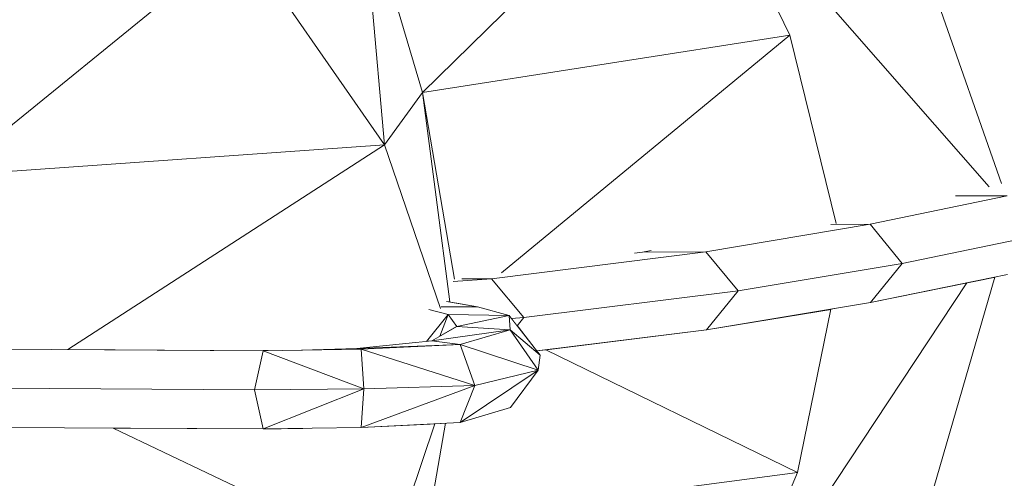
# Model space of a CAD drawing. Units: millimetres. Extents: x -57102 to -40539, y 3151 to 6303.
# Drawn here: x -48209 to -48135, y 4241 to 4275 of the extents above; entities that cross this region are included whole.
import ezdxf

# ---------------------------------------------------------------- set-up
doc = ezdxf.new("R2010")
doc.units = ezdxf.units.MM
doc.header["$MEASUREMENT"] = 0
doc.linetypes.add('Wipeout_Contour', pattern=[1000, 0, -1000])
doc.layers.add('2_RAAMATUKOGU MÄNGUVÕRK_2_SA - SISUSTUS - 3D erimööbel', color=7, linetype='Continuous')
doc.layers.add('2_RAAMATUKOGU MÄNGUVÕRK_2_SA - SISUSTUS - 3D erimööbel_Pen_No__87', color=7, linetype='Continuous', lineweight=9, true_color=0x8a8a8a)

msp = doc.modelspace()

# ---------------------------------------------------------------- wipeouts: each hides what was drawn before it
at = {"color": 254, "linetype": 'Wipeout_Contour', "lineweight": 0, "ltscale": 193307.872691}
msp.add_wipeout([(-48132.873, 4259.041), (-48143.083, 4256.928), (-48145.438, 4254.001), (-48135.21, 4256.104)], dxfattribs=at).dxf.layer = '2_RAAMATUKOGU MÄNGUVÕRK_2_SA - SISUSTUS - 3D erimööbel'
at = {"color": 254, "linetype": 'Wipeout_Contour', "lineweight": 0, "ltscale": 145089.315909}
msp.add_wipeout([(-48176.502, 4255.751), (-48176.59, 4255.568), (-48173.847, 4255.774)], dxfattribs=at).dxf.layer = '2_RAAMATUKOGU MÄNGUVÕRK_2_SA - SISUSTUS - 3D erimööbel'
at = {"color": 254, "linetype": 'Wipeout_Contour', "lineweight": 0, "ltscale": 145091.268525}
msp.add_wipeout([(-48177.491, 4253.679), (-48174.779, 4253.691), (-48177.086, 4254.091)], dxfattribs=at).dxf.layer = '2_RAAMATUKOGU MÄNGUVÕRK_2_SA - SISUSTUS - 3D erimööbel'
at = {"color": 254, "linetype": 'Wipeout_Contour', "lineweight": 0, "ltscale": 338618.918922}
msp.add_wipeout([(-48201.965, 4244.623), (-48181.353, 4234.802), (-48177.966, 4244.951), (-48183.462, 4244.678), (-48187.815, 4244.608), (-48189.441, 4244.561), (-48190.761, 4244.561)], dxfattribs=at).dxf.layer = '2_RAAMATUKOGU MÄNGUVÕRK_2_SA - SISUSTUS - 3D erimööbel'

# ---------------------------------------------------------------- next in the draw order: wipeouts: each hides what was drawn before it
at = {"color": 254, "linetype": 'Wipeout_Contour', "lineweight": 0, "ltscale": 193351.881179}
msp.add_wipeout([(-48143.083, 4256.928), (-48155.315, 4254.883), (-48157.682, 4251.956), (-48145.438, 4254.001)], dxfattribs=at).dxf.layer = '2_RAAMATUKOGU MÄNGUVÕRK_2_SA - SISUSTUS - 3D erimööbel'
at = {"color": 254, "linetype": 'Wipeout_Contour', "lineweight": 0, "ltscale": 193551.334998}
msp.add_wipeout([(-48210.269, 4244.669), (-48213.962, 4233.639), (-48181.353, 4234.802), (-48201.965, 4244.623)], dxfattribs=at).dxf.layer = '2_RAAMATUKOGU MÄNGUVÕRK_2_SA - SISUSTUS - 3D erimööbel'

# ---------------------------------------------------------------- next in the draw order: wipeouts: each hides what was drawn before it
at = {"color": 254, "linetype": 'Wipeout_Contour', "lineweight": 0, "ltscale": 290132.061913}
msp.add_wipeout([(-48175.933, 4255.779), (-48173.721, 4255.784), (-48157.733, 4257.781), (-48162.459, 4257.771), (-48163.086, 4257.692), (-48172.978, 4256.215)], dxfattribs=at).dxf.layer = '2_RAAMATUKOGU MÄNGUVÕRK_2_SA - SISUSTUS - 3D erimööbel'
at = {"color": 254, "linetype": 'Wipeout_Contour', "lineweight": 0, "ltscale": 241762.712933}
msp.add_wipeout([(-48171.81, 4252.266), (-48170.338, 4250.391), (-48157.682, 4251.956), (-48155.315, 4254.883), (-48171.306, 4252.886)], dxfattribs=at).dxf.layer = '2_RAAMATUKOGU MÄNGUVÕRK_2_SA - SISUSTUS - 3D erimööbel'
at = {"color": 254, "linetype": 'Wipeout_Contour', "lineweight": 0, "ltscale": 193460.489877}
msp.add_wipeout([(-48181.353, 4234.802), (-48178.42, 4237.69), (-48177.159, 4244.991), (-48177.966, 4244.951)], dxfattribs=at).dxf.layer = '2_RAAMATUKOGU MÄNGUVÕRK_2_SA - SISUSTUS - 3D erimööbel'

# ---------------------------------------------------------------- next in the draw order: wipeouts: each hides what was drawn before it
at = {"color": 254, "linetype": 'Wipeout_Contour', "lineweight": 0, "ltscale": 241715.206722}
msp.add_wipeout([(-48162.459, 4257.771), (-48157.733, 4257.781), (-48145.476, 4259.845), (-48148.397, 4259.839), (-48161.837, 4257.876)], dxfattribs=at).dxf.layer = '2_RAAMATUKOGU MÄNGUVÕRK_2_SA - SISUSTUS - 3D erimööbel'
at = {"color": 254, "linetype": 'Wipeout_Contour', "lineweight": 0, "ltscale": 145077.405855}
msp.add_wipeout([(-48172.242, 4252.817), (-48171.81, 4252.266), (-48171.306, 4252.886)], dxfattribs=at).dxf.layer = '2_RAAMATUKOGU MÄNGUVÕRK_2_SA - SISUSTUS - 3D erimööbel'

# ---------------------------------------------------------------- next in the draw order: wipeouts: each hides what was drawn before it
at = {"color": 254, "linetype": 'Wipeout_Contour', "lineweight": 0, "ltscale": 241656.522507}
msp.add_wipeout([(-48148.398, 4259.839), (-48145.476, 4259.845), (-48135.248, 4261.977), (-48139.107, 4261.969), (-48148.022, 4259.934)], dxfattribs=at).dxf.layer = '2_RAAMATUKOGU MÄNGUVÕRK_2_SA - SISUSTUS - 3D erimööbel'
at = {"color": 254, "linetype": 'Wipeout_Contour', "lineweight": 0, "ltscale": 338529.582871}
msp.add_wipeout([(-48173.721, 4255.784), (-48176.591, 4255.568), (-48176.361, 4253.965), (-48174.779, 4253.691), (-48172.411, 4253.032), (-48172.242, 4252.817), (-48171.306, 4252.886)], dxfattribs=at).dxf.layer = '2_RAAMATUKOGU MÄNGUVÕRK_2_SA - SISUSTUS - 3D erimööbel'

# ---------------------------------------------------------------- next in the draw order: wipeouts: each hides what was drawn before it
at = {"color": 254, "linetype": 'Wipeout_Contour', "lineweight": 0, "ltscale": 338256.912353}
msp.add_wipeout([(-48139.092, 4261.969), (-48135.248, 4261.977), (-48127.428, 4264.458), (-48131.888, 4264.44), (-48132.491, 4264.194), (-48135.661, 4262.897), (-48136.583, 4262.639)], dxfattribs=at).dxf.layer = '2_RAAMATUKOGU MÄNGUVÕRK_2_SA - SISUSTUS - 3D erimööbel'
at = {"color": 254, "linetype": 'Wipeout_Contour', "lineweight": 0, "ltscale": 193408.531078}
msp.add_wipeout([(-48157.733, 4257.781), (-48173.721, 4255.784), (-48171.306, 4252.886), (-48155.315, 4254.883)], dxfattribs=at).dxf.layer = '2_RAAMATUKOGU MÄNGUVÕRK_2_SA - SISUSTUS - 3D erimööbel'

# ---------------------------------------------------------------- next in the draw order: wipeouts: each hides what was drawn before it
at = {"color": 254, "linetype": 'Wipeout_Contour', "lineweight": 0, "ltscale": 193352.997825}
msp.add_wipeout([(-48157.733, 4257.781), (-48155.315, 4254.883), (-48143.083, 4256.928), (-48145.476, 4259.845)], dxfattribs=at).dxf.layer = '2_RAAMATUKOGU MÄNGUVÕRK_2_SA - SISUSTUS - 3D erimööbel'

# ---------------------------------------------------------------- next in the draw order: wipeouts: each hides what was drawn before it
at = {"color": 254, "linetype": 'Wipeout_Contour', "lineweight": 0, "ltscale": 193308.980369}
msp.add_wipeout([(-48145.476, 4259.845), (-48143.083, 4256.928), (-48132.873, 4259.041), (-48135.248, 4261.977)], dxfattribs=at).dxf.layer = '2_RAAMATUKOGU MÄNGUVÕRK_2_SA - SISUSTUS - 3D erimööbel'
at = {"color": 254, "linetype": 'Wipeout_Contour', "lineweight": 0, "ltscale": 193320.11675}
msp.add_wipeout([(-48155.54, 4229.326), (-48143.124, 4231.836), (-48136.171, 4255.906), (-48138.241, 4255.481)], dxfattribs=at).dxf.layer = '2_RAAMATUKOGU MÄNGUVÕRK_2_SA - SISUSTUS - 3D erimööbel'

# ---------------------------------------------------------------- next in the draw order: wipeouts: each hides what was drawn before it
at = {"color": 254, "linetype": 'Wipeout_Contour', "lineweight": 0, "ltscale": 290088.362113}
msp.add_wipeout([(-48151.455, 4273.956), (-48172.978, 4256.215), (-48163.086, 4257.692), (-48162.459, 4257.771), (-48161.822, 4257.878), (-48148.012, 4259.895)], dxfattribs=at).dxf.layer = '2_RAAMATUKOGU MÄNGUVÕRK_2_SA - SISUSTUS - 3D erimööbel'
at = {"color": 254, "linetype": 'Wipeout_Contour', "lineweight": 0, "ltscale": 338343.409526}
msp.add_wipeout([(-48154.86, 4231.744), (-48155.54, 4229.326), (-48138.241, 4255.481), (-48142.56, 4254.593), (-48145.438, 4254.001), (-48148.408, 4253.505), (-48150.899, 4241.324)], dxfattribs=at).dxf.layer = '2_RAAMATUKOGU MÄNGUVÕRK_2_SA - SISUSTUS - 3D erimööbel'

# ---------------------------------------------------------------- next in the draw order: wipeouts: each hides what was drawn before it
at = {"color": 254, "linetype": 'Wipeout_Contour', "lineweight": 0, "ltscale": 241612.593323}
msp.add_wipeout([(-48143.124, 4231.836), (-48134.846, 4234.579), (-48128.04, 4258.352), (-48135.21, 4256.104), (-48136.171, 4255.906)], dxfattribs=at).dxf.layer = '2_RAAMATUKOGU MÄNGUVÕRK_2_SA - SISUSTUS - 3D erimööbel'
at = {"color": 254, "linetype": 'Wipeout_Contour', "lineweight": 0, "ltscale": 193375.633725}
msp.add_wipeout([(-48157.682, 4251.956), (-48169.684, 4250.472), (-48150.899, 4241.324), (-48148.408, 4253.505)], dxfattribs=at).dxf.layer = '2_RAAMATUKOGU MÄNGUVÕRK_2_SA - SISUSTUS - 3D erimööbel'

# ---------------------------------------------------------------- next in the draw order: linework, layer by layer
at = {"layer": '2_RAAMATUKOGU MÄNGUVÕRK_2_SA - SISUSTUS - 3D erimööbel_Pen_No__87', "color": 252, "linetype": 'Continuous', "lineweight": 9, "true_color": 0x8a8a8a}
for p, q in [((-48143.083, 4256.928), (-48132.873, 4259.041)), ((-48143.083, 4256.928), (-48145.438, 4254.001)), ((-48135.21, 4256.104), (-48145.438, 4254.001)), ((-48136.171, 4255.907), (-48143.124, 4231.836)), ((-48155.315, 4254.883), (-48157.682, 4251.956)), ((-48145.438, 4254.001), (-48157.682, 4251.956))]:
    msp.add_line(p, q, dxfattribs=at)

# ---------------------------------------------------------------- next in the draw order: wipeouts: each hides what was drawn before it
at = {"color": 254, "linetype": 'Wipeout_Contour', "lineweight": 0, "ltscale": 435214.443042}
msp.add_wipeout([(-48177.159, 4244.991), (-48178.42, 4237.69), (-48150.899, 4241.324), (-48169.684, 4250.472), (-48170.338, 4250.391), (-48170.098, 4250.085), (-48170.253, 4248.942), (-48172.306, 4246.17), (-48176.059, 4245.046)], dxfattribs=at).dxf.layer = '2_RAAMATUKOGU MÄNGUVÕRK_2_SA - SISUSTUS - 3D erimööbel'

# ---------------------------------------------------------------- next in the draw order: wipeouts: each hides what was drawn before it
at = {"color": 254, "linetype": 'Wipeout_Contour', "lineweight": 0, "ltscale": 386984.518895}
msp.add_wipeout([(-48181.707, 4265.786), (-48205.347, 4250.494), (-48190.395, 4250.41), (-48187.916, 4250.447), (-48183.773, 4250.56), (-48179.192, 4251.036), (-48178.408, 4253.48), (-48177.539, 4253.54)], dxfattribs=at).dxf.layer = '2_RAAMATUKOGU MÄNGUVÕRK_2_SA - SISUSTUS - 3D erimööbel'
at = {"color": 254, "linetype": 'Wipeout_Contour', "lineweight": 0, "ltscale": 145079.217868}
msp.add_wipeout([(-48170.253, 4248.942), (-48176.059, 4245.046), (-48172.306, 4246.17)], dxfattribs=at).dxf.layer = '2_RAAMATUKOGU MÄNGUVÕRK_2_SA - SISUSTUS - 3D erimööbel'
at = {"color": 254, "linetype": 'Wipeout_Contour', "lineweight": 0, "ltscale": 145044.564862}
msp.add_wipeout([(-48178.42, 4237.69), (-48157.507, 4225.343), (-48150.899, 4241.324)], dxfattribs=at).dxf.layer = '2_RAAMATUKOGU MÄNGUVÕRK_2_SA - SISUSTUS - 3D erimööbel'

# ---------------------------------------------------------------- next in the draw order: linework, layer by layer
at = {"layer": '2_RAAMATUKOGU MÄNGUVÕRK_2_SA - SISUSTUS - 3D erimööbel_Pen_No__87', "color": 252, "linetype": 'Continuous', "lineweight": 9, "true_color": 0x8a8a8a}
for p, q in [((-48148.408, 4253.505), (-48150.899, 4241.324)), ((-48150.899, 4241.324), (-48169.684, 4250.472)), ((-48150.899, 4241.324), (-48178.42, 4237.69)), ((-48150.899, 4241.324), (-48157.507, 4225.343))]:
    msp.add_line(p, q, dxfattribs=at)

# ---------------------------------------------------------------- next in the draw order: wipeouts: each hides what was drawn before it
at = {"color": 254, "linetype": 'Wipeout_Contour', "lineweight": 0, "ltscale": 241825.148478}
msp.add_wipeout([(-48176.502, 4255.751), (-48178.888, 4269.692), (-48176.846, 4254.05), (-48176.361, 4253.965), (-48176.591, 4255.568)], dxfattribs=at).dxf.layer = '2_RAAMATUKOGU MÄNGUVÕRK_2_SA - SISUSTUS - 3D erimööbel'
at = {"color": 254, "linetype": 'Wipeout_Contour', "lineweight": 0, "ltscale": 193561.240785}
msp.add_wipeout([(-48181.707, 4265.786), (-48214.193, 4263.47), (-48209.952, 4250.52), (-48205.347, 4250.494)], dxfattribs=at).dxf.layer = '2_RAAMATUKOGU MÄNGUVÕRK_2_SA - SISUSTUS - 3D erimööbel'
at = {"color": 254, "linetype": 'Wipeout_Contour', "lineweight": 0, "ltscale": 145092.72023}
msp.add_wipeout([(-48177.582, 4251.484), (-48176.306, 4252.218), (-48176.958, 4253.119)], dxfattribs=at).dxf.layer = '2_RAAMATUKOGU MÄNGUVÕRK_2_SA - SISUSTUS - 3D erimööbel'
at = {"color": 254, "linetype": 'Wipeout_Contour', "lineweight": 0, "ltscale": 145081.602509}
msp.add_wipeout([(-48170.253, 4248.942), (-48174.977, 4247.818), (-48176.059, 4245.046)], dxfattribs=at).dxf.layer = '2_RAAMATUKOGU MÄNGUVÕRK_2_SA - SISUSTUS - 3D erimööbel'

# ---------------------------------------------------------------- next in the draw order: wipeouts: each hides what was drawn before it
at = {"color": 254, "linetype": 'Wipeout_Contour', "lineweight": 0, "ltscale": 145154.84717}
msp.add_wipeout([(-48214.193, 4263.47), (-48181.707, 4265.786), (-48192.419, 4281.186)], dxfattribs=at).dxf.layer = '2_RAAMATUKOGU MÄNGUVÕRK_2_SA - SISUSTUS - 3D erimööbel'
at = {"color": 254, "linetype": 'Wipeout_Contour', "lineweight": 0, "ltscale": 193460.049708}
msp.add_wipeout([(-48176.958, 4253.119), (-48178.57, 4251.101), (-48178.177, 4251.142), (-48177.582, 4251.484)], dxfattribs=at).dxf.layer = '2_RAAMATUKOGU MÄNGUVÕRK_2_SA - SISUSTUS - 3D erimööbel'
at = {"color": 254, "linetype": 'Wipeout_Contour', "lineweight": 0, "ltscale": 145116.914765}
msp.add_wipeout([(-48187.916, 4250.447), (-48183.462, 4250.512), (-48183.773, 4250.56)], dxfattribs=at).dxf.layer = '2_RAAMATUKOGU MÄNGUVÕRK_2_SA - SISUSTUS - 3D erimööbel'
at = {"color": 254, "linetype": 'Wipeout_Contour', "lineweight": 0, "ltscale": 145095.017084}
msp.add_wipeout([(-48174.977, 4247.818), (-48183.462, 4244.678), (-48176.059, 4245.046)], dxfattribs=at).dxf.layer = '2_RAAMATUKOGU MÄNGUVÕRK_2_SA - SISUSTUS - 3D erimööbel'

# ---------------------------------------------------------------- next in the draw order: wipeouts: each hides what was drawn before it
at = {"color": 254, "linetype": 'Wipeout_Contour', "lineweight": 0, "ltscale": 145197.77289}
msp.add_wipeout([(-48214.193, 4263.47), (-48192.419, 4281.186), (-48223.989, 4278.298)], dxfattribs=at).dxf.layer = '2_RAAMATUKOGU MÄNGUVÕRK_2_SA - SISUSTUS - 3D erimööbel'
at = {"color": 254, "linetype": 'Wipeout_Contour', "lineweight": 0, "ltscale": 241832.49595}
msp.add_wipeout([(-48181.707, 4265.786), (-48177.544, 4253.555), (-48177.077, 4254.101), (-48176.846, 4254.05), (-48178.888, 4269.692)], dxfattribs=at).dxf.layer = '2_RAAMATUKOGU MÄNGUVÕRK_2_SA - SISUSTUS - 3D erimööbel'
at = {"color": 254, "linetype": 'Wipeout_Contour', "lineweight": 0, "ltscale": 145101.635148}
msp.add_wipeout([(-48174.977, 4247.818), (-48183.259, 4247.566), (-48183.462, 4244.678)], dxfattribs=at).dxf.layer = '2_RAAMATUKOGU MÄNGUVÕRK_2_SA - SISUSTUS - 3D erimööbel'

# ---------------------------------------------------------------- next in the draw order: linework, layer by layer
at = {"layer": '2_RAAMATUKOGU MÄNGUVÕRK_2_SA - SISUSTUS - 3D erimööbel_Pen_No__87', "color": 252, "linetype": 'Continuous', "lineweight": 9, "true_color": 0x8a8a8a}
for p, q in [((-48172.306, 4246.17), (-48176.059, 4245.046)), ((-48177.966, 4244.951), (-48181.353, 4234.802)), ((-48178.42, 4237.69), (-48177.159, 4244.991))]:
    msp.add_line(p, q, dxfattribs=at)

# ---------------------------------------------------------------- next in the draw order: wipeouts: each hides what was drawn before it
at = {"color": 254, "linetype": 'Wipeout_Contour', "lineweight": 0, "ltscale": 145111.384523}
msp.add_wipeout([(-48178.888, 4269.692), (-48183.463, 4285.208), (-48181.707, 4265.786)], dxfattribs=at).dxf.layer = '2_RAAMATUKOGU MÄNGUVÕRK_2_SA - SISUSTUS - 3D erimööbel'
at = {"color": 254, "linetype": 'Wipeout_Contour', "lineweight": 0, "ltscale": 193461.881305}
msp.add_wipeout([(-48178.408, 4253.48), (-48179.192, 4251.036), (-48178.57, 4251.101), (-48176.958, 4253.119)], dxfattribs=at).dxf.layer = '2_RAAMATUKOGU MÄNGUVÕRK_2_SA - SISUSTUS - 3D erimööbel'
at = {"color": 254, "linetype": 'Wipeout_Contour', "lineweight": 0, "ltscale": 145117.940801}
msp.add_wipeout([(-48183.259, 4247.566), (-48190.761, 4244.561), (-48183.462, 4244.678)], dxfattribs=at).dxf.layer = '2_RAAMATUKOGU MÄNGUVÕRK_2_SA - SISUSTUS - 3D erimööbel'

# ---------------------------------------------------------------- next in the draw order: wipeouts: each hides what was drawn before it
at = {"color": 254, "linetype": 'Wipeout_Contour', "lineweight": 0, "ltscale": 145126.380919}
msp.add_wipeout([(-48183.463, 4285.208), (-48192.419, 4281.186), (-48181.707, 4265.786)], dxfattribs=at).dxf.layer = '2_RAAMATUKOGU MÄNGUVÕRK_2_SA - SISUSTUS - 3D erimööbel'
at = {"color": 254, "linetype": 'Wipeout_Contour', "lineweight": 0, "ltscale": 241795.61005}
msp.add_wipeout([(-48151.455, 4273.956), (-48178.888, 4269.692), (-48176.501, 4255.753), (-48175.933, 4255.779), (-48172.978, 4256.215)], dxfattribs=at).dxf.layer = '2_RAAMATUKOGU MÄNGUVÕRK_2_SA - SISUSTUS - 3D erimööbel'
at = {"color": 254, "linetype": 'Wipeout_Contour', "lineweight": 0, "ltscale": 145104.229545}
msp.add_wipeout([(-48183.773, 4250.56), (-48183.462, 4250.512), (-48176.072, 4250.88)], dxfattribs=at).dxf.layer = '2_RAAMATUKOGU MÄNGUVÕRK_2_SA - SISUSTUS - 3D erimööbel'
at = {"color": 254, "linetype": 'Wipeout_Contour', "lineweight": 0, "ltscale": 145125.312415}
msp.add_wipeout([(-48183.259, 4247.566), (-48191.424, 4247.488), (-48190.761, 4244.561)], dxfattribs=at).dxf.layer = '2_RAAMATUKOGU MÄNGUVÕRK_2_SA - SISUSTUS - 3D erimööbel'

# ---------------------------------------------------------------- next in the draw order: linework, layer by layer
at = {"layer": '2_RAAMATUKOGU MÄNGUVÕRK_2_SA - SISUSTUS - 3D erimööbel_Pen_No__87', "color": 252, "linetype": 'Continuous', "lineweight": 9, "true_color": 0x8a8a8a}
for p, q in [((-48192.419, 4281.186), (-48214.193, 4263.47)), ((-48181.707, 4265.786), (-48214.193, 4263.47)), ((-48157.733, 4257.781), (-48173.721, 4255.784)), ((-48162.459, 4257.771), (-48163.057, 4257.696)), ((-48161.824, 4257.878), (-48162.459, 4257.771)), ((-48157.733, 4257.781), (-48162.459, 4257.771)), ((-48155.315, 4254.883), (-48157.733, 4257.781)), ((-48155.315, 4254.883), (-48143.083, 4256.928)), ((-48173.721, 4255.784), (-48176.59, 4255.568)), ((-48173.721, 4255.784), (-48175.933, 4255.779)), ((-48155.54, 4229.326), (-48138.241, 4255.481)), ((-48176.059, 4245.046), (-48183.462, 4244.678)), ((-48187.815, 4244.608), (-48189.441, 4244.561))]:
    msp.add_line(p, q, dxfattribs=at)

# ---------------------------------------------------------------- next in the draw order: wipeouts: each hides what was drawn before it
at = {"color": 254, "linetype": 'Wipeout_Contour', "lineweight": 0, "ltscale": 145058.164077}
msp.add_wipeout([(-48178.888, 4269.692), (-48151.455, 4273.956), (-48158.846, 4289.327)], dxfattribs=at).dxf.layer = '2_RAAMATUKOGU MÄNGUVÕRK_2_SA - SISUSTUS - 3D erimööbel'
at = {"color": 254, "linetype": 'Wipeout_Contour', "lineweight": 0, "ltscale": 145099.741044}
msp.add_wipeout([(-48183.773, 4250.56), (-48176.072, 4250.88), (-48178.177, 4251.142)], dxfattribs=at).dxf.layer = '2_RAAMATUKOGU MÄNGUVÕRK_2_SA - SISUSTUS - 3D erimööbel'

# ---------------------------------------------------------------- next in the draw order: wipeouts: each hides what was drawn before it
at = {"color": 254, "linetype": 'Wipeout_Contour', "lineweight": 0, "ltscale": 145090.550828}
msp.add_wipeout([(-48178.888, 4269.692), (-48158.846, 4289.327), (-48183.463, 4285.208)], dxfattribs=at).dxf.layer = '2_RAAMATUKOGU MÄNGUVÕRK_2_SA - SISUSTUS - 3D erimööbel'
at = {"color": 254, "linetype": 'Wipeout_Contour', "lineweight": 0, "ltscale": 193331.997305}
msp.add_wipeout([(-48144.715, 4288.745), (-48156.787, 4285.741), (-48136.585, 4262.641), (-48135.661, 4262.897)], dxfattribs=at).dxf.layer = '2_RAAMATUKOGU MÄNGUVÕRK_2_SA - SISUSTUS - 3D erimööbel'
at = {"color": 254, "linetype": 'Wipeout_Contour', "lineweight": 0, "ltscale": 145088.074319}
msp.add_wipeout([(-48178.177, 4251.142), (-48176.072, 4250.88), (-48172.33, 4251.975)], dxfattribs=at).dxf.layer = '2_RAAMATUKOGU MÄNGUVÕRK_2_SA - SISUSTUS - 3D erimööbel'
at = {"color": 254, "linetype": 'Wipeout_Contour', "lineweight": 0, "ltscale": 145125.742339}
msp.add_wipeout([(-48190.761, 4250.405), (-48191.424, 4247.488), (-48183.259, 4247.566)], dxfattribs=at).dxf.layer = '2_RAAMATUKOGU MÄNGUVÕRK_2_SA - SISUSTUS - 3D erimööbel'

# ---------------------------------------------------------------- next in the draw order: linework, layer by layer
at = {"layer": '2_RAAMATUKOGU MÄNGUVÕRK_2_SA - SISUSTUS - 3D erimööbel_Pen_No__87', "color": 252, "linetype": 'Continuous', "lineweight": 9, "true_color": 0x8a8a8a}
for p, q in [((-48158.846, 4289.327), (-48178.888, 4269.692)), ((-48178.888, 4269.692), (-48183.463, 4285.208)), ((-48183.463, 4285.208), (-48181.707, 4265.786)), ((-48181.707, 4265.786), (-48192.419, 4281.186)), ((-48178.888, 4269.692), (-48181.707, 4265.786)), ((-48176.501, 4255.753), (-48178.888, 4269.692))]:
    msp.add_line(p, q, dxfattribs=at)

# ---------------------------------------------------------------- next in the draw order: wipeouts: each hides what was drawn before it
at = {"color": 254, "linetype": 'Wipeout_Contour', "lineweight": 0, "ltscale": 290022.086044}
msp.add_wipeout([(-48136.583, 4262.639), (-48156.787, 4285.741), (-48156.036, 4283.482), (-48151.455, 4273.956), (-48148.022, 4259.934), (-48139.107, 4261.969)], dxfattribs=at).dxf.layer = '2_RAAMATUKOGU MÄNGUVÕRK_2_SA - SISUSTUS - 3D erimööbel'
at = {"color": 254, "linetype": 'Wipeout_Contour', "lineweight": 0, "ltscale": 145088.432647}
msp.add_wipeout([(-48178.177, 4251.142), (-48172.33, 4251.975), (-48176.306, 4252.218)], dxfattribs=at).dxf.layer = '2_RAAMATUKOGU MÄNGUVÕRK_2_SA - SISUSTUS - 3D erimööbel'
at = {"color": 254, "linetype": 'Wipeout_Contour', "lineweight": 0, "ltscale": 145119.047406}
msp.add_wipeout([(-48190.761, 4250.405), (-48183.259, 4247.566), (-48183.462, 4250.512)], dxfattribs=at).dxf.layer = '2_RAAMATUKOGU MÄNGUVÕRK_2_SA - SISUSTUS - 3D erimööbel'

# ---------------------------------------------------------------- next in the draw order: linework, layer by layer
at = {"layer": '2_RAAMATUKOGU MÄNGUVÕRK_2_SA - SISUSTUS - 3D erimööbel_Pen_No__87', "color": 252, "linetype": 'Continuous', "lineweight": 9, "true_color": 0x8a8a8a}
for p, q in [((-48151.455, 4273.956), (-48158.846, 4289.327)), ((-48151.455, 4273.956), (-48178.888, 4269.692)), ((-48151.455, 4273.956), (-48172.979, 4256.215)), ((-48148.013, 4259.896), (-48151.455, 4273.956)), ((-48135.248, 4261.977), (-48145.476, 4259.845)), ((-48135.248, 4261.977), (-48139.108, 4261.969)), ((-48145.476, 4259.845), (-48157.733, 4257.781)), ((-48145.476, 4259.845), (-48148.398, 4259.839)), ((-48143.083, 4256.928), (-48145.476, 4259.845))]:
    msp.add_line(p, q, dxfattribs=at)

# ---------------------------------------------------------------- next in the draw order: wipeouts: each hides what was drawn before it
at = {"color": 254, "linetype": 'Wipeout_Contour', "lineweight": 0, "ltscale": 193297.102187}
msp.add_wipeout([(-48144.715, 4288.745), (-48128.534, 4266.224), (-48127.725, 4266.675), (-48136.688, 4291.381)], dxfattribs=at).dxf.layer = '2_RAAMATUKOGU MÄNGUVÕRK_2_SA - SISUSTUS - 3D erimööbel'
at = {"color": 254, "linetype": 'Wipeout_Contour', "lineweight": 0, "ltscale": 145083.464824}
msp.add_wipeout([(-48176.306, 4252.218), (-48172.33, 4251.975), (-48172.411, 4253.032)], dxfattribs=at).dxf.layer = '2_RAAMATUKOGU MÄNGUVÕRK_2_SA - SISUSTUS - 3D erimööbel'
at = {"color": 254, "linetype": 'Wipeout_Contour', "lineweight": 0, "ltscale": 145102.074203}
msp.add_wipeout([(-48183.462, 4250.512), (-48183.259, 4247.566), (-48174.977, 4247.818)], dxfattribs=at).dxf.layer = '2_RAAMATUKOGU MÄNGUVÕRK_2_SA - SISUSTUS - 3D erimööbel'
at = {"color": 254, "linetype": 'Wipeout_Contour', "lineweight": 0, "ltscale": 193689.91783}
msp.add_wipeout([(-48281.115, 4248.002), (-48280.449, 4245.056), (-48190.761, 4244.561), (-48191.424, 4247.488)], dxfattribs=at).dxf.layer = '2_RAAMATUKOGU MÄNGUVÕRK_2_SA - SISUSTUS - 3D erimööbel'

# ---------------------------------------------------------------- next in the draw order: linework, layer by layer
at = {"layer": '2_RAAMATUKOGU MÄNGUVÕRK_2_SA - SISUSTUS - 3D erimööbel_Pen_No__87', "color": 252, "linetype": 'Continuous', "lineweight": 9, "true_color": 0x8a8a8a}
for p, q in [((-48190.761, 4244.561), (-48280.449, 4245.056)), ((-48181.353, 4234.802), (-48201.965, 4244.622)), ((-48190.761, 4244.561), (-48183.462, 4244.678)), ((-48189.441, 4244.561), (-48190.761, 4244.561))]:
    msp.add_line(p, q, dxfattribs=at)

# ---------------------------------------------------------------- next in the draw order: wipeouts: each hides what was drawn before it
at = {"color": 254, "linetype": 'Wipeout_Contour', "lineweight": 0, "ltscale": 241618.596816}
msp.add_wipeout([(-48128.535, 4266.224), (-48144.715, 4288.745), (-48135.661, 4262.897), (-48132.49, 4264.194), (-48131.889, 4264.44)], dxfattribs=at).dxf.layer = '2_RAAMATUKOGU MÄNGUVÕRK_2_SA - SISUSTUS - 3D erimööbel'
at = {"color": 254, "linetype": 'Wipeout_Contour', "lineweight": 0, "ltscale": 145087.401651}
msp.add_wipeout([(-48176.306, 4252.218), (-48172.411, 4253.032), (-48176.958, 4253.119)], dxfattribs=at).dxf.layer = '2_RAAMATUKOGU MÄNGUVÕRK_2_SA - SISUSTUS - 3D erimööbel'
at = {"color": 254, "linetype": 'Wipeout_Contour', "lineweight": 0, "ltscale": 290600.651585}
msp.add_wipeout([(-48281.115, 4248.002), (-48191.424, 4247.488), (-48190.761, 4250.405), (-48257.576, 4250.788), (-48279.124, 4250.909), (-48280.449, 4250.919)], dxfattribs=at).dxf.layer = '2_RAAMATUKOGU MÄNGUVÕRK_2_SA - SISUSTUS - 3D erimööbel'
at = {"color": 254, "linetype": 'Wipeout_Contour', "lineweight": 0, "ltscale": 145096.119628}
msp.add_wipeout([(-48183.462, 4250.512), (-48174.977, 4247.818), (-48176.072, 4250.88)], dxfattribs=at).dxf.layer = '2_RAAMATUKOGU MÄNGUVÕRK_2_SA - SISUSTUS - 3D erimööbel'

# ---------------------------------------------------------------- next in the draw order: linework, layer by layer
at = {"layer": '2_RAAMATUKOGU MÄNGUVÕRK_2_SA - SISUSTUS - 3D erimööbel_Pen_No__87', "color": 252, "linetype": 'Continuous', "lineweight": 9, "true_color": 0x8a8a8a}
for p, q in [((-48181.707, 4265.786), (-48205.347, 4250.494)), ((-48178.177, 4251.142), (-48183.773, 4250.56)), ((-48190.761, 4250.405), (-48257.486, 4250.787)), ((-48190.761, 4250.405), (-48191.424, 4247.488)), ((-48190.761, 4250.405), (-48183.462, 4250.512)), ((-48190.395, 4250.41), (-48190.761, 4250.412)), ((-48183.259, 4247.566), (-48190.761, 4250.405)), ((-48183.773, 4250.56), (-48187.915, 4250.447)), ((-48183.462, 4250.512), (-48183.773, 4250.56)), ((-48183.462, 4250.512), (-48183.259, 4247.566)), ((-48281.115, 4248.002), (-48191.424, 4247.488)), ((-48191.424, 4247.488), (-48183.259, 4247.566)), ((-48190.761, 4244.561), (-48191.424, 4247.488)), ((-48190.761, 4244.561), (-48183.259, 4247.566)), ((-48183.462, 4244.678), (-48183.259, 4247.566))]:
    msp.add_line(p, q, dxfattribs=at)

# ---------------------------------------------------------------- next in the draw order: wipeouts: each hides what was drawn before it
at = {"color": 254, "linetype": 'Wipeout_Contour', "lineweight": 0, "ltscale": 241597.734073}
msp.add_wipeout([(-48136.688, 4291.381), (-48125.974, 4269.2), (-48125.797, 4269.364), (-48125.608, 4269.431), (-48133.976, 4293.901)], dxfattribs=at).dxf.layer = '2_RAAMATUKOGU MÄNGUVÕRK_2_SA - SISUSTUS - 3D erimööbel'
at = {"color": 254, "linetype": 'Wipeout_Contour', "lineweight": 0, "ltscale": 241816.570034}
msp.add_wipeout([(-48178.408, 4253.48), (-48176.958, 4253.119), (-48172.411, 4253.032), (-48174.779, 4253.691), (-48177.491, 4253.679)], dxfattribs=at).dxf.layer = '2_RAAMATUKOGU MÄNGUVÕRK_2_SA - SISUSTUS - 3D erimööbel'
at = {"color": 254, "linetype": 'Wipeout_Contour', "lineweight": 0, "ltscale": 145082.09868}
msp.add_wipeout([(-48176.072, 4250.88), (-48174.977, 4247.818), (-48170.253, 4248.942)], dxfattribs=at).dxf.layer = '2_RAAMATUKOGU MÄNGUVÕRK_2_SA - SISUSTUS - 3D erimööbel'

# ---------------------------------------------------------------- next in the draw order: linework, layer by layer
at = {"layer": '2_RAAMATUKOGU MÄNGUVÕRK_2_SA - SISUSTUS - 3D erimööbel_Pen_No__87', "color": 252, "linetype": 'Continuous', "lineweight": 9, "true_color": 0x8a8a8a}
for p, q in [((-48178.888, 4269.692), (-48176.846, 4254.05)), ((-48177.544, 4253.553), (-48181.707, 4265.786)), ((-48177.084, 4254.091), (-48174.779, 4253.691)), ((-48176.958, 4253.119), (-48178.57, 4251.101)), ((-48178.408, 4253.48), (-48176.958, 4253.119)), ((-48176.958, 4253.119), (-48177.582, 4251.484)), ((-48174.779, 4253.691), (-48177.482, 4253.679)), ((-48183.462, 4244.678), (-48174.977, 4247.818)), ((-48183.259, 4247.566), (-48174.977, 4247.818)), ((-48174.977, 4247.818), (-48176.059, 4245.046))]:
    msp.add_line(p, q, dxfattribs=at)

# ---------------------------------------------------------------- next in the draw order: wipeouts: each hides what was drawn before it
at = {"color": 254, "linetype": 'Wipeout_Contour', "lineweight": 0, "ltscale": 289908.534366}
msp.add_wipeout([(-48136.688, 4291.381), (-48127.725, 4266.675), (-48127.512, 4267.226), (-48127.2, 4267.415), (-48126.943, 4268.054), (-48125.976, 4269.198)], dxfattribs=at).dxf.layer = '2_RAAMATUKOGU MÄNGUVÕRK_2_SA - SISUSTUS - 3D erimööbel'
at = {"color": 254, "linetype": 'Wipeout_Contour', "lineweight": 0, "ltscale": 145080.304485}
msp.add_wipeout([(-48176.072, 4250.88), (-48170.253, 4248.942), (-48172.33, 4251.975)], dxfattribs=at).dxf.layer = '2_RAAMATUKOGU MÄNGUVÕRK_2_SA - SISUSTUS - 3D erimööbel'

# ---------------------------------------------------------------- next in the draw order: linework, layer by layer
at = {"layer": '2_RAAMATUKOGU MÄNGUVÕRK_2_SA - SISUSTUS - 3D erimööbel_Pen_No__87', "color": 252, "linetype": 'Continuous', "lineweight": 9, "true_color": 0x8a8a8a}
for p, q in [((-48144.715, 4288.745), (-48135.66, 4262.895)), ((-48156.787, 4285.741), (-48136.583, 4262.639)), ((-48176.306, 4252.218), (-48176.958, 4253.119)), ((-48178.177, 4251.142), (-48176.306, 4252.218)), ((-48176.072, 4250.88), (-48183.773, 4250.56)), ((-48176.072, 4250.88), (-48183.462, 4250.512)), ((-48176.072, 4250.88), (-48178.177, 4251.142)), ((-48174.977, 4247.818), (-48176.072, 4250.88)), ((-48174.977, 4247.818), (-48183.462, 4250.512))]:
    msp.add_line(p, q, dxfattribs=at)

# ---------------------------------------------------------------- next in the draw order: wipeouts: each hides what was drawn before it
at = {"color": 254, "linetype": 'Wipeout_Contour', "lineweight": 0, "ltscale": 145074.548073}
msp.add_wipeout([(-48172.33, 4251.975), (-48170.253, 4248.942), (-48170.098, 4250.085)], dxfattribs=at).dxf.layer = '2_RAAMATUKOGU MÄNGUVÕRK_2_SA - SISUSTUS - 3D erimööbel'

# ---------------------------------------------------------------- next in the draw order: linework, layer by layer
at = {"layer": '2_RAAMATUKOGU MÄNGUVÕRK_2_SA - SISUSTUS - 3D erimööbel_Pen_No__87', "color": 252, "linetype": 'Continuous', "lineweight": 9, "true_color": 0x8a8a8a}
for p, q in [((-48170.253, 4248.942), (-48176.059, 4245.046)), ((-48174.977, 4247.818), (-48170.253, 4248.942)), ((-48170.253, 4248.942), (-48172.306, 4246.17))]:
    msp.add_line(p, q, dxfattribs=at)

# ---------------------------------------------------------------- next in the draw order: wipeouts: each hides what was drawn before it
at = {"color": 254, "linetype": 'Wipeout_Contour', "lineweight": 0, "ltscale": 145076.188639}
msp.add_wipeout([(-48172.33, 4251.975), (-48170.098, 4250.085), (-48172.411, 4253.032)], dxfattribs=at).dxf.layer = '2_RAAMATUKOGU MÄNGUVÕRK_2_SA - SISUSTUS - 3D erimööbel'

# ---------------------------------------------------------------- next in the draw order: linework, layer by layer
at = {"layer": '2_RAAMATUKOGU MÄNGUVÕRK_2_SA - SISUSTUS - 3D erimööbel_Pen_No__87', "color": 252, "linetype": 'Continuous', "lineweight": 9, "true_color": 0x8a8a8a}
for p, q in [((-48171.306, 4252.886), (-48173.721, 4255.784)), ((-48171.306, 4252.886), (-48155.315, 4254.883)), ((-48176.958, 4253.119), (-48172.411, 4253.032)), ((-48172.411, 4253.032), (-48176.306, 4252.218)), ((-48172.411, 4253.032), (-48174.779, 4253.691)), ((-48172.33, 4251.975), (-48172.411, 4253.032)), ((-48170.098, 4250.085), (-48172.411, 4253.032)), ((-48172.242, 4252.817), (-48171.306, 4252.886)), ((-48171.306, 4252.886), (-48171.81, 4252.266)), ((-48172.33, 4251.975), (-48178.177, 4251.142)), ((-48172.33, 4251.975), (-48176.306, 4252.218)), ((-48176.072, 4250.88), (-48172.33, 4251.975)), ((-48170.253, 4248.942), (-48172.33, 4251.975)), ((-48170.098, 4250.085), (-48172.33, 4251.975)), ((-48157.682, 4251.956), (-48170.338, 4250.391)), ((-48170.253, 4248.942), (-48176.072, 4250.88)), ((-48170.253, 4248.942), (-48170.098, 4250.085))]:
    msp.add_line(p, q, dxfattribs=at)

doc.saveas('drawing.dxf')
